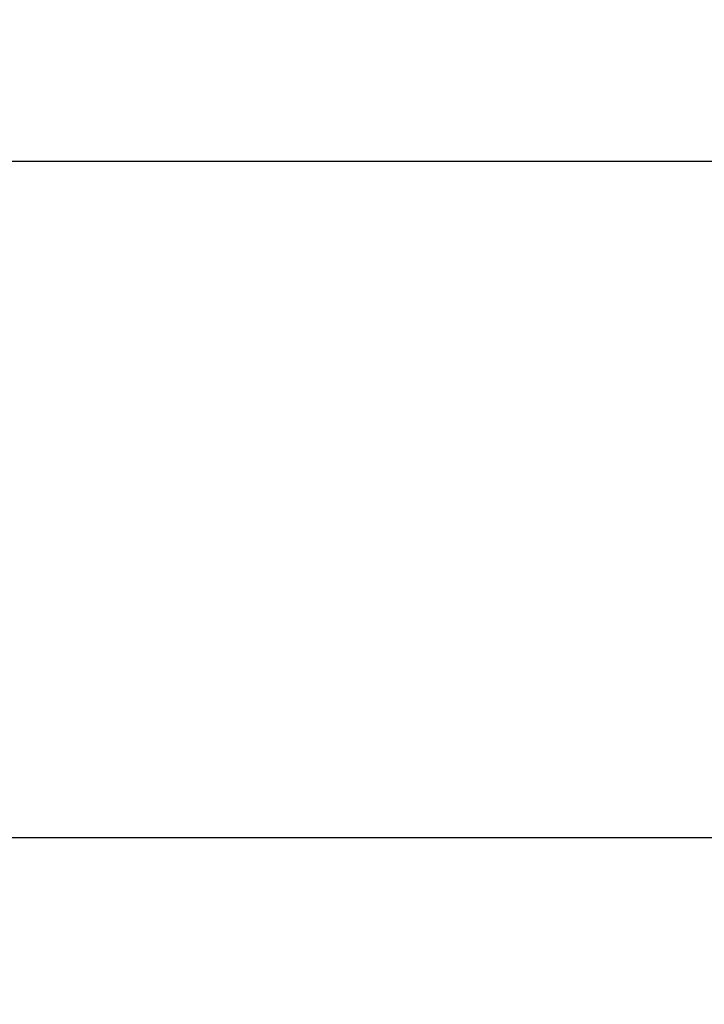
# Model space of a CAD drawing. Units: inches. Extents: x 0 to 108, y 0 to 43.
# Drawn here: x 12 to 12, y 10 to 11 of the extents above; entities that cross this region are included whole.
import ezdxf

# ---------------------------------------------------------------- set-up
doc = ezdxf.new("R2010")
doc.units = ezdxf.units.IN
doc.header["$LTSCALE"] = 0.5
doc.header["$MEASUREMENT"] = 0
doc.layers.add('Arcadia-Dim', color=4, linetype='Continuous')
doc.layers.add('Arcadia-Profile', color=6, linetype='Continuous')
doc.styles.get("Standard").update_dxf_attribs({"font": 'ARIALN.TTF'})
doc.dimstyles.new('Arcadia-2', dxfattribs={"dimscale": 2, "dimtxt": 0.0938, "dimasz": 0.0938, "dimexe": 0.0546, "dimexo": 0.0469, "dimgap": 0.0469, "dimtad": 0, "dimtih": 1, "dimdec": 4, "dimzin": 3, "dimdsep": 46, "dimlunit": 4, "dimtxsty": 'Standard', "dimblk": 'ARCHTICK', "dimcen": 0.0469, "dimdle": 0.0546, "dimclrd": 256, "dimclre": 256, "dimclrt": 256, "dimadec": 0, "dimazin": 0, "dimtfac": 0.75, "dimtdec": 4, "dimtix": 1, "dimtmove": 2, "dimatfit": 3, "dimfxl": 1, "dimtolj": 1, "dimtzin": 3, "dimlwd": -3, "dimlwe": -3, "dimarcsym": 0})

# ---------------------------------------------------------------- blocks, each defined once
blk = doc.blocks.new('_ArchTick')
at = {"color": 0, "linetype": 'ByBlock', "lineweight": -3, "const_width": 0.15}
blk.add_lwpolyline([(-0.5, -0.5), (0.5, 0.5)], dxfattribs=at)
blk = doc.blocks.new('*D13')
at = {"layer": 'Arcadia-Dim', "lineweight": -3}
for p, q in [((2.95144, 10.68016), (2.95144, 10.15439)), ((12.9507, 10.68016), (12.9507, 10.15439)), ((2.84224, 10.26359), (7.71619, 10.26359)), ((13.0599, 10.26359), (8.18596, 10.26359))]:
    blk.add_line(p, q, dxfattribs=at)
at = {"layer": 'Defpoints', "color": 0, "lineweight": -3}
for p in [(2.95144, 10.77396), (12.9507, 10.77396), (2.95144, 10.26359)]:
    blk.add_point(p, dxfattribs=at)
at = {"layer": 'Arcadia-Dim', "lineweight": -3, "xscale": 0.1876, "yscale": 0.1876, "zscale": 0.1876, "rotation": 180}
blk.add_blockref('_ArchTick', (2.95144, 10.26359), dxfattribs=at)
at = {"layer": 'Arcadia-Dim', "lineweight": -3, "xscale": 0.1876, "yscale": 0.1876, "zscale": 0.1876}
blk.add_blockref('_ArchTick', (12.9507, 10.26359), dxfattribs=at)
at = {"layer": 'Arcadia-Dim', "insert": (7.95107, 10.26359), "char_height": 0.1876, "attachment_point": 5}
blk.add_mtext('\\A1;10"', dxfattribs=at)

msp = doc.modelspace()

# ---------------------------------------------------------------- linework, layer by layer
at = {"layer": 'Arcadia-Profile'}
msp.add_lwpolyline([(4.84144, 10.76359), (12.91144, 10.76359, 0.414214), (12.92644, 10.77859), (12.92644, 12.97759, 0.668179), (12.90083, 12.9882), (12.84623, 12.93359), (12.75644, 12.93359, 1), (12.75644, 12.88359), (12.81644, 12.88359, -0.414214), (12.82644, 12.87359), (12.82644, 12.81359, -0.414214), (12.81644, 12.80359), (12.81144, 12.80359, 0.414214), (12.80144, 12.79359), (12.80144, 10.89859, -0.414214), (12.79144, 10.88859), (5.11944, 10.88859, -0.414214)], format="xyb", dxfattribs=at)

# ---------------------------------------------------------------- dimensions: what is measured, and where the dimension line sits
at = {"layer": 'Arcadia-Dim'}
dim = msp.add_linear_dim(base=(2.95144, 10.26359), p1=(12.9507, 10.77396), p2=(2.95144, 10.77396), dimstyle='Arcadia-2', dxfattribs=at)
dim.commit()
dim.dimension.update_dxf_attribs({"geometry": '*D13', "text_midpoint": (7.95107, 10.26359)})

doc.saveas('drawing.dxf')
